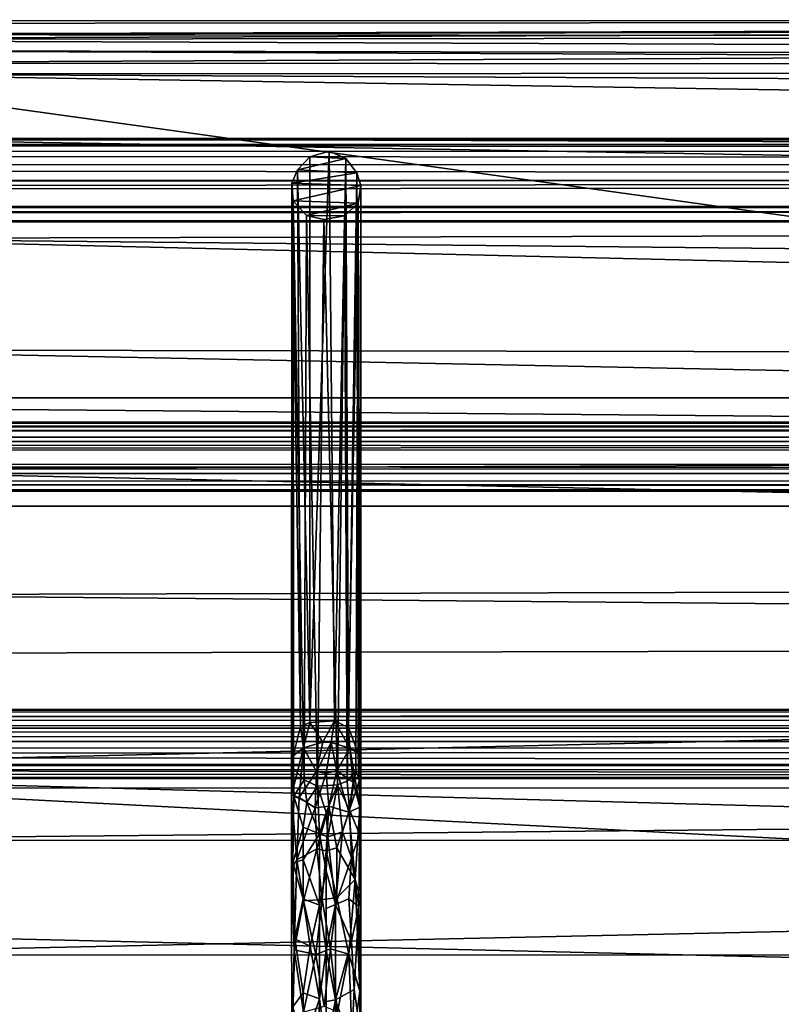
# Model space of a CAD drawing. Units: inches. Extents: x -44.7 to 44.7, y -14.2 to 20.5.
# Drawn here: x 16.2 to 19.6, y 15.3 to 19.7 of the extents above; entities that cross this region are included whole.
import ezdxf

# ---------------------------------------------------------------- set-up
doc = ezdxf.new("R2010")
doc.units = ezdxf.units.IN
doc.header["$MEASUREMENT"] = 0
doc.layers.add('SEAT-FABRIC', color=5, linetype='Continuous')
doc.layers.add('SEAT-FRAME', color=5, linetype='Continuous')

msp = doc.modelspace()

# ---------------------------------------------------------------- linework, layer by layer
at = {"layer": 'SEAT-FABRIC'}
for points in [[(38.7089, 19.6971, 26.581), (14.142, 19.6915, 26.6605), (13.8102, 19.608, 27.8803)], [(39.006, 19.6318, 27.6863), (38.7089, 19.6971, 26.581), (13.8102, 19.608, 27.8803)], [(14.3019, 19.6796, 25.9063), (14.142, 19.6915, 26.6605), (38.7089, 19.6971, 26.581)], [(14.477, 19.6306, 25.2029), (14.3019, 19.6796, 25.9063), (38.7089, 19.6971, 26.581)], [(38.562, 19.6743, 25.8015), (14.477, 19.6306, 25.2029), (38.7089, 19.6971, 26.581)], [(38.562, 19.6743, 25.8015), (38.378, 19.6111, 25.038), (14.477, 19.6306, 25.2029)], [(13.8102, 19.608, 27.8803), (38.4985, 19.5135, 28.542), (39.006, 19.6318, 27.6863)], [(38.378, 19.6111, 25.038), (14.6932, 19.5019, 24.2724), (14.477, 19.6306, 25.2029)], [(38.2268, 19.4922, 24.2386), (14.6932, 19.5019, 24.2724), (38.378, 19.6111, 25.038)], [(13.8102, 19.608, 27.8803), (14.9286, 19.5589, 28.278), (38.4985, 19.5135, 28.542)], [(15.1422, 19.4541, 28.6536), (38.1713, 19.4643, 28.6556), (14.9286, 19.5589, 28.278)], [(14.9286, 19.5589, 28.278), (38.1713, 19.4643, 28.6556), (38.4985, 19.5135, 28.542)], [(38.1206, 16.2457, 10.4982), (14.6932, 19.5019, 24.2724), (38.2268, 19.4922, 24.2386)], [(14.753, 16.2509, 10.5147), (14.6932, 19.5019, 24.2724), (38.1206, 16.2457, 10.4982)], [(37.9865, 19.3464, 28.8947), (38.1713, 19.4643, 28.6556), (15.1422, 19.4541, 28.6536)], [(15.1537, 19.1658, 29.1411), (37.8345, 19.0883, 29.2361), (15.1422, 19.4541, 28.6536)], [(37.8345, 19.0883, 29.2361), (37.9865, 19.3464, 28.8947), (15.1422, 19.4541, 28.6536)], [(15.1537, 19.1658, 29.1411), (15.1447, 18.7157, 29.5319), (37.9827, 18.7738, 29.5065)], [(37.9827, 18.7738, 29.5065), (37.8345, 19.0883, 29.2361), (15.1537, 19.1658, 29.1411)], [(15.1447, 18.7157, 29.5319), (37.9364, 18.4872, 29.6592), (37.9827, 18.7738, 29.5065)], [(15.1447, 18.7157, 29.5319), (15.0066, 18.2155, 29.7456), (37.6775, 18.1756, 29.748)], [(37.6775, 18.1756, 29.748), (37.9364, 18.4872, 29.6592), (15.1447, 18.7157, 29.5319)], [(37.6265, 17.7607, 29.7878), (37.6775, 18.1756, 29.748), (15.0066, 18.2155, 29.7456)], [(15.1203, 17.9573, 29.7687), (37.6265, 17.7607, 29.7878), (15.0066, 18.2155, 29.7456)], [(14.8246, 17.6811, 29.8048), (37.6265, 17.7607, 29.7878), (15.1203, 17.9573, 29.7687)], [(14.8246, 17.6811, 29.8048), (37.9463, 17.1769, 29.6897), (37.6265, 17.7607, 29.7878)], [(15.1304, 17.1175, 29.6623), (37.9463, 17.1769, 29.6897), (14.8246, 17.6811, 29.8048)], [(38.5624, 16.9086, 29.5738), (37.9463, 17.1769, 29.6897), (15.1304, 17.1175, 29.6623)], [(15.1304, 17.1175, 29.6623), (14.4361, 16.8523, 29.5376), (38.5624, 16.9086, 29.5738)], [(39.1203, 16.2993, 29.1293), (38.5624, 16.9086, 29.5738), (13.6888, 16.3299, 29.1444)], [(38.5624, 16.9086, 29.5738), (14.4361, 16.8523, 29.5376), (13.6888, 16.3299, 29.1444)], [(13.8663, 15.6275, 28.5474), (38.7333, 15.0373, 27.9814), (13.6888, 16.3299, 29.1444)], [(39.0182, 15.6378, 28.5585), (39.1203, 16.2993, 29.1293), (13.6888, 16.3299, 29.1444)], [(13.6888, 16.3299, 29.1444), (38.7333, 15.0373, 27.9814), (39.0182, 15.6378, 28.5585)], [(14.753, 16.2509, 10.5147), (38.1206, 16.2457, 10.4982), (14.5623, 16.0169, 9.8525)], [(38.1206, 16.2457, 10.4982), (38.3217, 16.0136, 9.8448), (14.5623, 16.0169, 9.8525)], [(14.5623, 16.0169, 9.8525), (38.3217, 16.0136, 9.8448), (14.7377, 15.5008, 9.0251)], [(38.3217, 16.0136, 9.8448), (38.1228, 15.5063, 9.0266), (14.7377, 15.5008, 9.0251)], [(14.1495, 14.996, 27.9331), (38.7333, 15.0373, 27.9814), (13.8663, 15.6275, 28.5474)], [(38.1228, 15.5063, 9.0266), (38.3634, 14.7799, 8.3852), (14.5206, 14.8018, 8.4005)], [(14.7377, 15.5008, 9.0251), (38.1228, 15.5063, 9.0266), (14.5206, 14.8018, 8.4005)]]:
    msp.add_3dface(points, dxfattribs=at)
for points, invisible_edges in [([(38.131, 14.1953, 10.5134), (14.753, 14.1953, 10.5134), (38.131, 18.0016, 26.5777)], 2), ([(14.753, 14.1953, 10.5134), (14.753, 18.0016, 26.5777), (38.131, 18.0016, 26.5777)], 12), ([(38.131, 17.515, 26.6929), (38.131, 18.0016, 26.5777), (14.753, 18.0016, 26.5777)], 12), ([(14.753, 17.515, 26.6929), (38.131, 17.515, 26.6929), (14.753, 18.0016, 26.5777)], 2), ([(38.131, 13.7087, 10.6287), (38.131, 17.515, 26.6929), (14.753, 13.7087, 10.6287)], 2), ([(38.131, 17.515, 26.6929), (14.753, 17.515, 26.6929), (14.753, 13.7087, 10.6287)], 12)]:
    msp.add_3dface(points, dxfattribs=dict(at, invisible_edges=invisible_edges))
at = {"layer": 'SEAT-FRAME'}
for points in [[(-42.2525, 19.1373, 21.4547), (-42.3314, 19.0157, 21.5316), (42.2787, 19.0591, 21.5156)], [(-42.2525, 19.1373, 21.4547), (42.2921, 19.1652, 21.3209), (-42.3216, 19.1608, 21.3064)], [(-42.3216, 19.1608, 21.3064), (42.2921, 19.1652, 21.3209), (42.2553, 19.117, 21.2198)], [(-42.253, 19.0805, 21.1862), (-42.3216, 19.1608, 21.3064), (42.2553, 19.117, 21.2198)], [(42.268, 19.1377, 21.4507), (42.2921, 19.1652, 21.3209), (-42.2525, 19.1373, 21.4547)], [(-42.2525, 19.1373, 21.4547), (42.2787, 19.0591, 21.5156), (42.268, 19.1377, 21.4507)], [(-42.5298, 18.9361, 21.1556), (-42.253, 19.0805, 21.1862), (42.2597, 18.9893, 21.157)], [(42.2597, 18.9893, 21.157), (-42.253, 19.0805, 21.1862), (42.2553, 19.117, 21.2198)], [(17.4857, 19.0819, 21.1911), (17.485, 16.5449, 10.479), (17.4296, 19.0242, 21.1658)], [(17.4296, 19.0242, 21.1658), (17.6465, 19.0745, 21.1857), (17.4857, 19.0819, 21.1911)], [(17.5722, 19.1074, 21.2114), (17.485, 16.5449, 10.479), (17.4857, 19.0819, 21.1911)], [(17.5965, 16.5514, 10.45), (17.485, 16.5449, 10.479), (17.5722, 19.1074, 21.2114)], [(17.5722, 19.1074, 21.2114), (17.4857, 19.0819, 21.1911), (17.6465, 19.0745, 21.1857)], [(17.6465, 19.0745, 21.1857), (17.5965, 16.5514, 10.45), (17.5722, 19.1074, 21.2114)], [(42.2787, 19.0591, 21.5156), (-42.3314, 19.0157, 21.5316), (42.2624, 18.9609, 21.5374)], [(17.6956, 19.0106, 21.1622), (17.6465, 19.0745, 21.1857), (17.4296, 19.0242, 21.1658)], [(17.6588, 16.5217, 10.447), (17.5965, 16.5514, 10.45), (17.6465, 19.0745, 21.1857)], [(17.6956, 19.0106, 21.1622), (17.6588, 16.5217, 10.447), (17.6465, 19.0745, 21.1857)], [(-42.3314, 19.0157, 21.5316), (-42.369, 18.888, 21.5134), (42.2624, 18.9609, 21.5374)], [(17.4296, 19.0242, 21.1658), (17.4047, 18.9642, 21.1596), (17.6956, 19.0106, 21.1622)], [(17.4296, 19.0242, 21.1658), (17.443, 16.5264, 10.5416), (17.4047, 18.9642, 21.1596)], [(17.4047, 18.9642, 21.1596), (17.7144, 18.9533, 21.161), (17.6956, 19.0106, 21.1622)], [(17.485, 16.5449, 10.479), (17.443, 16.5264, 10.5416), (17.4296, 19.0242, 21.1658)], [(17.6956, 19.0106, 21.1622), (17.7022, 16.4069, 10.2484), (17.6588, 16.5217, 10.447)], [(17.6956, 19.0106, 21.1622), (17.7144, 18.9533, 21.161), (17.7147, 16.3636, 10.267)], [(17.7022, 16.4069, 10.2484), (17.6956, 19.0106, 21.1622), (17.7147, 16.3636, 10.267)], [(-42.3016, 18.8721, 21.1906), (-42.5298, 18.9361, 21.1556), (42.2597, 18.9893, 21.157)], [(42.2624, 18.9609, 21.5374), (-42.369, 18.888, 21.5134), (42.2636, 18.8479, 21.4831)], [(42.3022, 18.8477, 21.2068), (-42.3016, 18.8721, 21.1906), (42.2597, 18.9893, 21.157)], [(17.4047, 18.9642, 21.1596), (17.4035, 16.218, 9.8107), (17.4102, 18.884, 21.1827)], [(17.4099, 16.3949, 10.2666), (17.4035, 16.218, 9.8107), (17.4047, 18.9642, 21.1596)], [(17.443, 16.5264, 10.5416), (17.4099, 16.3949, 10.2666), (17.4047, 18.9642, 21.1596)], [(17.4102, 18.884, 21.1827), (17.7144, 18.9533, 21.161), (17.4047, 18.9642, 21.1596)], [(17.7024, 18.8739, 21.189), (17.7144, 18.9533, 21.161), (17.4102, 18.884, 21.1827)], [(17.7024, 18.8739, 21.189), (17.708, 16.2853, 10.2458), (17.7144, 18.9533, 21.161)], [(17.708, 16.2853, 10.2458), (17.7147, 16.3636, 10.267), (17.7144, 18.9533, 21.161)], [(-42.2657, 18.806, 21.431), (42.2636, 18.8479, 21.4831), (-42.369, 18.888, 21.5134)], [(42.3022, 18.8477, 21.2068), (-42.3158, 18.7938, 21.2925), (-42.3016, 18.8721, 21.1906)], [(17.4035, 16.218, 9.8107), (17.4127, 16.3388, 10.4409), (17.4102, 18.884, 21.1827)], [(17.4127, 16.3388, 10.4409), (17.4599, 16.2875, 10.5299), (17.4102, 18.884, 21.1827)], [(17.4102, 18.884, 21.1827), (17.4599, 16.2875, 10.5299), (17.4705, 18.8185, 21.2467)], [(17.7024, 18.8739, 21.189), (17.4102, 18.884, 21.1827), (17.4705, 18.8185, 21.2467)], [(17.4705, 18.8185, 21.2467), (17.6414, 18.817, 21.2502), (17.7024, 18.8739, 21.189)], [(17.6414, 18.817, 21.2502), (17.6534, 16.2816, 10.515), (17.7024, 18.8739, 21.189)], [(17.6534, 16.2816, 10.515), (17.692, 16.328, 10.5148), (17.7024, 18.8739, 21.189)], [(17.692, 16.328, 10.5148), (17.708, 16.2853, 10.2458), (17.7024, 18.8739, 21.189)], [(42.3022, 18.8477, 21.2068), (42.3049, 18.7903, 21.3142), (-42.3158, 18.7938, 21.2925)], [(-42.2657, 18.806, 21.431), (42.5407, 18.7831, 21.3822), (42.2636, 18.8479, 21.4831)], [(17.4599, 16.2875, 10.5299), (17.5197, 16.2592, 10.5294), (17.4705, 18.8185, 21.2467)], [(17.5485, 18.8003, 21.2852), (17.6414, 18.817, 21.2502), (17.4705, 18.8185, 21.2467)], [(17.4705, 18.8185, 21.2467), (17.5197, 16.2592, 10.5294), (17.5485, 18.8003, 21.2852)], [(17.5485, 18.8003, 21.2852), (17.6101, 16.2653, 10.5357), (17.6414, 18.817, 21.2502)], [(17.6101, 16.2653, 10.5357), (17.6534, 16.2816, 10.515), (17.6414, 18.817, 21.2502)], [(-42.3158, 18.7938, 21.2925), (42.3049, 18.7903, 21.3142), (-42.2657, 18.806, 21.431)], [(42.3049, 18.7903, 21.3142), (42.5407, 18.7831, 21.3822), (-42.2657, 18.806, 21.431)], [(17.5197, 16.2592, 10.5294), (17.6101, 16.2653, 10.5357), (17.5485, 18.8003, 21.2852)], [(-42.8809, 17.8164, 17.3408), (-42.8809, 17.8947, 17.4569), (42.8638, 17.8666, 17.3932)], [(42.8327, 17.8912, 17.5027), (42.8687, 17.8884, 17.4426), (-42.8809, 17.8947, 17.4569)], [(-42.8809, 17.8947, 17.4569), (-42.8809, 17.8766, 17.5488), (42.8327, 17.8912, 17.5027)], [(42.8687, 17.8884, 17.4426), (42.8638, 17.8666, 17.3932), (-42.8809, 17.8947, 17.4569)], [(-42.8809, 17.8766, 17.5488), (42.8687, 17.8686, 17.5619), (42.8327, 17.8912, 17.5027)], [(-42.8809, 17.8253, 17.6076), (42.8687, 17.8686, 17.5619), (-42.8809, 17.8766, 17.5488)], [(42.8689, 17.8245, 17.6072), (42.8687, 17.8686, 17.5619), (-42.8809, 17.8253, 17.6076)], [(42.8645, 17.8001, 17.3353), (-42.8809, 17.8164, 17.3408), (42.8638, 17.8666, 17.3932)], [(42.8934, 17.7719, 17.6334), (42.8689, 17.8245, 17.6072), (-42.8809, 17.8253, 17.6076)], [(-42.8809, 17.7557, 17.6346), (42.8934, 17.7719, 17.6334), (-42.8809, 17.8253, 17.6076)], [(-42.8809, 17.8164, 17.3408), (42.8645, 17.8001, 17.3353), (-42.8809, 17.7182, 17.3235)], [(42.8645, 17.8001, 17.3353), (42.8644, 17.6956, 17.3261), (-42.8809, 17.7182, 17.3235)], [(42.8547, 17.6628, 17.6194), (42.8934, 17.7719, 17.6334), (-42.8809, 17.7557, 17.6346)], [(-42.8809, 17.6563, 17.6177), (42.8547, 17.6628, 17.6194), (-42.8809, 17.7557, 17.6346)], [(-42.8809, 17.7182, 17.3235), (42.8644, 17.6956, 17.3261), (-42.8809, 17.6482, 17.3505)], [(42.8644, 17.6956, 17.3261), (42.8828, 17.6197, 17.3743), (-42.8809, 17.6482, 17.3505)], [(42.8547, 17.6628, 17.6194), (-42.8809, 17.6563, 17.6177), (42.8649, 17.5902, 17.5409)], [(-42.8809, 17.6563, 17.6177), (-42.8809, 17.5823, 17.5126), (42.8649, 17.5902, 17.5409)], [(-42.8809, 17.6482, 17.3505), (42.8828, 17.6197, 17.3743), (-42.8809, 17.5916, 17.4165)], [(-42.8809, 17.5916, 17.4165), (42.8828, 17.6197, 17.3743), (42.8527, 17.5813, 17.4652)], [(-42.8809, 17.5916, 17.4165), (42.8527, 17.5813, 17.4652), (-42.8809, 17.5823, 17.5126)], [(42.8649, 17.5902, 17.5409), (-42.8809, 17.5823, 17.5126), (42.8527, 17.5813, 17.4652)], [(-42.8809, 16.5417, 11.9199), (-42.8809, 16.6064, 12.0442), (42.8638, 16.5856, 11.9777)], [(42.8327, 16.5977, 12.0892), (42.8687, 16.6017, 12.0292), (-42.8809, 16.6064, 12.0442)], [(-42.8809, 16.6064, 12.0442), (-42.8809, 16.578, 12.1334), (42.8327, 16.5977, 12.0892)], [(42.8687, 16.6017, 12.0292), (42.8638, 16.5856, 11.9777), (-42.8809, 16.6064, 12.0442)], [(-42.8809, 16.578, 12.1334), (42.8687, 16.5686, 12.1455), (42.8327, 16.5977, 12.0892)], [(42.8645, 16.5261, 11.9126), (-42.8809, 16.5417, 11.9199), (42.8638, 16.5856, 11.9777)], [(-42.8809, 16.5204, 12.186), (42.8687, 16.5686, 12.1455), (-42.8809, 16.578, 12.1334)], [(42.8689, 16.5196, 12.1855), (42.8687, 16.5686, 12.1455), (-42.8809, 16.5204, 12.186)], [(-42.8809, 16.5417, 11.9199), (42.8645, 16.5261, 11.9126), (-42.8809, 16.4461, 11.8916)], [(42.8645, 16.5261, 11.9126), (42.8644, 16.4233, 11.8916), (-42.8809, 16.4461, 11.8916)], [(42.8934, 16.4644, 12.2057), (42.8689, 16.5196, 12.1855), (-42.8809, 16.5204, 12.186)], [(-42.8809, 16.4482, 12.2049), (42.8934, 16.4644, 12.2057), (-42.8809, 16.5204, 12.186)], [(17.4099, 16.3949, 10.2666), (17.443, 16.5264, 10.5416), (17.457, 16.4314, 10.1302)], [(17.443, 16.5264, 10.5416), (17.485, 16.5449, 10.479), (17.457, 16.4314, 10.1302)], [(17.457, 16.4314, 10.1302), (17.485, 16.5449, 10.479), (17.5438, 16.4565, 10.1108)], [(17.485, 16.5449, 10.479), (17.5965, 16.5514, 10.45), (17.5438, 16.4565, 10.1108)], [(17.5806, 16.4556, 10.0947), (17.5438, 16.4565, 10.1108), (17.5965, 16.5514, 10.45)], [(17.5806, 16.4556, 10.0947), (17.5965, 16.5514, 10.45), (17.6649, 16.4294, 10.1392)], [(17.5965, 16.5514, 10.45), (17.6588, 16.5217, 10.447), (17.6649, 16.4294, 10.1392)], [(17.7022, 16.4069, 10.2484), (17.6649, 16.4294, 10.1392), (17.6588, 16.5217, 10.447)], [(42.8547, 16.3576, 12.1794), (42.8934, 16.4644, 12.2057), (-42.8809, 16.4482, 12.2049)], [(-42.8809, 16.3513, 12.1769), (42.8547, 16.3576, 12.1794), (-42.8809, 16.4482, 12.2049)], [(-42.8809, 16.4461, 11.8916), (42.8644, 16.4233, 11.8916), (-42.8809, 16.3735, 11.9105)], [(17.457, 16.4314, 10.1302), (17.4374, 16.208, 9.6379), (17.4035, 16.218, 9.8107)], [(17.4099, 16.3949, 10.2666), (17.457, 16.4314, 10.1302), (17.4035, 16.218, 9.8107)], [(17.457, 16.4314, 10.1302), (17.515, 16.3254, 9.771), (17.4374, 16.208, 9.6379)], [(17.515, 16.3254, 9.771), (17.457, 16.4314, 10.1302), (17.5438, 16.4565, 10.1108)], [(17.515, 16.3254, 9.771), (17.5438, 16.4565, 10.1108), (17.5806, 16.4556, 10.0947)], [(17.559, 16.3166, 9.7749), (17.515, 16.3254, 9.771), (17.5806, 16.4556, 10.0947)], [(17.559, 16.3166, 9.7749), (17.5806, 16.4556, 10.0947), (17.6057, 16.3273, 9.7771)], [(17.5806, 16.4556, 10.0947), (17.6649, 16.4294, 10.1392), (17.6057, 16.3273, 9.7771)], [(42.8644, 16.4233, 11.8916), (42.8828, 16.3424, 11.931), (-42.8809, 16.3735, 11.9105)], [(17.6057, 16.3273, 9.7771), (17.6649, 16.4294, 10.1392), (17.6803, 16.277, 9.7943)], [(17.6649, 16.4294, 10.1392), (17.7022, 16.4069, 10.2484), (17.7093, 16.1655, 9.6739)], [(17.6803, 16.277, 9.7943), (17.6649, 16.4294, 10.1392), (17.7093, 16.1655, 9.6739)], [(17.7022, 16.4069, 10.2484), (17.7147, 16.3636, 10.267), (17.7093, 16.1655, 9.6739)], [(-42.8809, 16.3735, 11.9105), (42.8828, 16.3424, 11.931), (-42.8809, 16.3098, 11.9697)], [(42.8547, 16.3576, 12.1794), (-42.8809, 16.3513, 12.1769), (42.8649, 16.2943, 12.0932)], [(-42.8809, 16.3513, 12.1769), (-42.8809, 16.2896, 12.0641), (42.8649, 16.2943, 12.0932)], [(-42.8809, 16.3098, 11.9697), (42.8828, 16.3424, 11.931), (42.8527, 16.294, 12.017)], [(17.7147, 16.3636, 10.267), (17.708, 16.2853, 10.2458), (17.7086, 16.0439, 9.6312)], [(17.7146, 15.7514, 9.0393), (17.7147, 16.3636, 10.267), (17.7086, 16.0439, 9.6312)], [(17.7093, 16.1655, 9.6739), (17.7147, 16.3636, 10.267), (17.7146, 15.7514, 9.0393)], [(-42.8809, 16.3098, 11.9697), (42.8527, 16.294, 12.017), (-42.8809, 16.2896, 12.0641)], [(17.4134, 16.2139, 10.0528), (17.4127, 16.3388, 10.4409), (17.4035, 16.218, 9.8107)], [(17.4599, 16.2875, 10.5299), (17.4127, 16.3388, 10.4409), (17.4134, 16.2139, 10.0528)], [(17.515, 16.3254, 9.771), (17.5098, 16.1619, 9.4457), (17.4374, 16.208, 9.6379)], [(17.559, 16.3166, 9.7749), (17.5098, 16.1619, 9.4457), (17.515, 16.3254, 9.771)], [(17.559, 16.3166, 9.7749), (17.5701, 16.1699, 9.454), (17.5098, 16.1619, 9.4457)], [(17.5701, 16.1699, 9.454), (17.559, 16.3166, 9.7749), (17.6057, 16.3273, 9.7771)], [(17.5701, 16.1699, 9.454), (17.6057, 16.3273, 9.7771), (17.6604, 16.1428, 9.469)], [(17.6057, 16.3273, 9.7771), (17.6803, 16.277, 9.7943), (17.6604, 16.1428, 9.469)], [(17.692, 16.328, 10.5148), (17.6534, 16.2816, 10.515), (17.6639, 16.1534, 10.0549)], [(17.708, 16.2853, 10.2458), (17.692, 16.328, 10.5148), (17.6639, 16.1534, 10.0549)], [(42.8649, 16.2943, 12.0932), (-42.8809, 16.2896, 12.0641), (42.8527, 16.294, 12.017)], [(17.4723, 16.1876, 10.205), (17.4599, 16.2875, 10.5299), (17.4134, 16.2139, 10.0528)], [(17.4723, 16.1876, 10.205), (17.5197, 16.2592, 10.5294), (17.4599, 16.2875, 10.5299)], [(17.4723, 16.1876, 10.205), (17.5285, 16.0448, 9.8943), (17.5197, 16.2592, 10.5294)], [(17.6101, 16.2653, 10.5357), (17.5197, 16.2592, 10.5294), (17.559, 16.1411, 10.1454)], [(17.5285, 16.0448, 9.8943), (17.559, 16.1411, 10.1454), (17.5197, 16.2592, 10.5294)], [(17.6101, 16.2653, 10.5357), (17.559, 16.1411, 10.1454), (17.5663, 16.0313, 9.8838)], [(17.6321, 16.0541, 9.8811), (17.6101, 16.2653, 10.5357), (17.5663, 16.0313, 9.8838)], [(17.6534, 16.2816, 10.515), (17.6101, 16.2653, 10.5357), (17.6639, 16.1534, 10.0549)], [(17.6101, 16.2653, 10.5357), (17.6321, 16.0541, 9.8811), (17.6639, 16.1534, 10.0549)], [(17.6604, 16.1428, 9.469), (17.6803, 16.277, 9.7943), (17.7093, 16.1655, 9.6739)], [(17.7086, 16.0439, 9.6312), (17.708, 16.2853, 10.2458), (17.6639, 16.1534, 10.0549)], [(17.4273, 15.9281, 9.1874), (17.4028, 15.8849, 9.2529), (17.4035, 16.218, 9.8107)], [(17.4028, 15.8849, 9.2529), (17.4134, 16.2139, 10.0528), (17.4035, 16.218, 9.8107)], [(17.4089, 15.9145, 9.4058), (17.4134, 16.2139, 10.0528), (17.4028, 15.8849, 9.2529)], [(17.4035, 16.218, 9.8107), (17.4374, 16.208, 9.6379), (17.4273, 15.9281, 9.1874)], [(17.4089, 15.9145, 9.4058), (17.4559, 16.0757, 9.8867), (17.4134, 16.2139, 10.0528)], [(17.4559, 16.0757, 9.8867), (17.4723, 16.1876, 10.205), (17.4134, 16.2139, 10.0528)], [(17.4374, 16.208, 9.6379), (17.5098, 16.1619, 9.4457), (17.4273, 15.9281, 9.1874)], [(17.4723, 16.1876, 10.205), (17.4559, 16.0757, 9.8867), (17.5285, 16.0448, 9.8943)], [(17.5701, 16.1699, 9.454), (17.5166, 15.9786, 9.1438), (17.5098, 16.1619, 9.4457)], [(17.559, 15.9694, 9.1501), (17.5166, 15.9786, 9.1438), (17.5701, 16.1699, 9.454)], [(17.6061, 15.9818, 9.1509), (17.559, 15.9694, 9.1501), (17.5701, 16.1699, 9.454)], [(17.6604, 16.1428, 9.469), (17.6061, 15.9818, 9.1509), (17.5701, 16.1699, 9.454)], [(17.7093, 16.1655, 9.6739), (17.6883, 15.8402, 9.0511), (17.6604, 16.1428, 9.469)], [(17.7146, 15.7514, 9.0393), (17.6883, 15.8402, 9.0511), (17.7093, 16.1655, 9.6739)], [(17.5098, 16.1619, 9.4457), (17.5166, 15.9786, 9.1438), (17.4273, 15.9281, 9.1874)], [(17.5663, 16.0313, 9.8838), (17.559, 16.1411, 10.1454), (17.5285, 16.0448, 9.8943)], [(17.6883, 15.8402, 9.0511), (17.6061, 15.9818, 9.1509), (17.6604, 16.1428, 9.469)], [(17.6321, 16.0541, 9.8811), (17.6716, 15.938, 9.5818), (17.6639, 16.1534, 10.0549)], [(17.7086, 16.0439, 9.6312), (17.6639, 16.1534, 10.0549), (17.6716, 15.938, 9.5818)], [(17.4561, 15.9285, 9.5877), (17.4559, 16.0757, 9.8867), (17.4089, 15.9145, 9.4058)], [(17.4559, 16.0757, 9.8867), (17.4561, 15.9285, 9.5877), (17.5285, 16.0448, 9.8943)], [(17.5285, 16.0448, 9.8943), (17.4561, 15.9285, 9.5877), (17.5285, 15.7246, 9.3164)], [(17.5285, 16.0448, 9.8943), (17.5285, 15.7246, 9.3164), (17.559, 15.8797, 9.5718)], [(17.5663, 16.0313, 9.8838), (17.5285, 16.0448, 9.8943), (17.559, 15.8797, 9.5718)], [(17.601, 15.7289, 9.3208), (17.6321, 16.0541, 9.8811), (17.5663, 16.0313, 9.8838)], [(17.6321, 16.0541, 9.8811), (17.601, 15.7289, 9.3208), (17.6716, 15.938, 9.5818)], [(17.7048, 15.7193, 9.1416), (17.7086, 16.0439, 9.6312), (17.6716, 15.938, 9.5818)], [(17.7146, 15.7514, 9.0393), (17.7086, 16.0439, 9.6312), (17.7048, 15.7193, 9.1416)], [(17.5663, 16.0313, 9.8838), (17.559, 15.8797, 9.5718), (17.601, 15.7289, 9.3208)], [(17.5166, 15.9786, 9.1438), (17.4576, 15.744, 8.8803), (17.4273, 15.9281, 9.1874)], [(17.5166, 15.9786, 9.1438), (17.5409, 15.751, 8.8378), (17.4576, 15.744, 8.8803)], [(17.559, 15.9694, 9.1501), (17.5409, 15.751, 8.8378), (17.5166, 15.9786, 9.1438)], [(17.5409, 15.751, 8.8378), (17.559, 15.9694, 9.1501), (17.6065, 15.7585, 8.8531)], [(17.559, 15.9694, 9.1501), (17.6061, 15.9818, 9.1509), (17.6065, 15.7585, 8.8531)], [(17.6065, 15.7585, 8.8531), (17.6061, 15.9818, 9.1509), (17.6883, 15.8402, 9.0511)], [(17.4149, 15.5245, 8.7095), (17.4028, 15.8849, 9.2529), (17.4273, 15.9281, 9.1874)], [(17.4178, 15.5746, 8.987), (17.4089, 15.9145, 9.4058), (17.4028, 15.8849, 9.2529)], [(17.4559, 15.7537, 9.3033), (17.4561, 15.9285, 9.5877), (17.4089, 15.9145, 9.4058)], [(17.4178, 15.5746, 8.987), (17.4559, 15.7537, 9.3033), (17.4089, 15.9145, 9.4058)], [(17.4273, 15.9281, 9.1874), (17.4576, 15.744, 8.8803), (17.4149, 15.5245, 8.7095)], [(17.4561, 15.9285, 9.5877), (17.4559, 15.7537, 9.3033), (17.5285, 15.7246, 9.3164)], [(17.601, 15.7289, 9.3208), (17.6596, 15.7536, 9.3004), (17.6716, 15.938, 9.5818)], [(17.6716, 15.938, 9.5818), (17.6596, 15.7536, 9.3004), (17.7048, 15.7193, 9.1416)], [(17.4043, 15.0505, 8.3262), (17.4178, 15.5746, 8.987), (17.4028, 15.8849, 9.2529)], [(17.4028, 15.8849, 9.2529), (17.4149, 15.5245, 8.7095), (17.4043, 15.0505, 8.3262)], [(17.559, 15.8797, 9.5718), (17.559, 15.7108, 9.3258), (17.601, 15.7289, 9.3208)], [(17.6065, 15.7585, 8.8531), (17.6883, 15.8402, 9.0511), (17.6604, 15.5061, 8.6156)], [(17.6604, 15.5061, 8.6156), (17.6883, 15.8402, 9.0511), (17.7093, 15.3392, 8.557)], [(17.6883, 15.8402, 9.0511), (17.7146, 15.7514, 9.0393), (17.7093, 15.3392, 8.557)], [(17.4576, 15.744, 8.8803), (17.5119, 15.5044, 8.573), (17.4149, 15.5245, 8.7095)], [(17.4866, 15.5406, 9.0461), (17.4559, 15.7537, 9.3033), (17.4178, 15.5746, 8.987)], [(17.5285, 15.7246, 9.3164), (17.4559, 15.7537, 9.3033), (17.4866, 15.5406, 9.0461)], [(17.5409, 15.751, 8.8378), (17.5119, 15.5044, 8.573), (17.4576, 15.744, 8.8803)], [(17.5285, 15.7246, 9.3164), (17.4866, 15.5406, 9.0461), (17.5285, 15.305, 8.806)], [(17.5409, 15.751, 8.8378), (17.5779, 15.5288, 8.6033), (17.5119, 15.5044, 8.573)], [(17.5285, 15.305, 8.806), (17.559, 15.5229, 9.052), (17.5285, 15.7246, 9.3164)], [(17.5409, 15.751, 8.8378), (17.6065, 15.7585, 8.8531), (17.5779, 15.5288, 8.6033)], [(17.601, 15.7289, 9.3208), (17.559, 15.5229, 9.052), (17.6008, 15.3003, 8.7997)], [(17.601, 15.7289, 9.3208), (17.559, 15.7108, 9.3258), (17.559, 15.5229, 9.052)], [(17.5779, 15.5288, 8.6033), (17.6065, 15.7585, 8.8531), (17.6604, 15.5061, 8.6156)], [(17.601, 15.7289, 9.3208), (17.6008, 15.3003, 8.7997), (17.6716, 15.563, 9.0283)], [(17.6716, 15.563, 9.0283), (17.6596, 15.7536, 9.3004), (17.601, 15.7289, 9.3208)], [(17.6596, 15.7536, 9.3004), (17.6716, 15.563, 9.0283), (17.7048, 15.7193, 9.1416)], [(17.7146, 15.1361, 8.4678), (17.7146, 15.7514, 9.0393), (17.7048, 15.7193, 9.1416)], [(17.7093, 15.3392, 8.557), (17.7146, 15.7514, 9.0393), (17.7146, 15.1361, 8.4678)], [(17.6716, 15.563, 9.0283), (17.6839, 15.3469, 8.7717), (17.7048, 15.7193, 9.1416)], [(17.7048, 15.7193, 9.1416), (17.6839, 15.3469, 8.7717), (17.7146, 15.1361, 8.4678)], [(17.4089, 15.2692, 8.6164), (17.4178, 15.5746, 8.987), (17.4043, 15.0505, 8.3262)], [(17.4559, 15.3313, 8.7879), (17.4178, 15.5746, 8.987), (17.4089, 15.2692, 8.6164)], [(17.4559, 15.3313, 8.7879), (17.4866, 15.5406, 9.0461), (17.4178, 15.5746, 8.987)], [(17.6008, 15.3003, 8.7997), (17.6839, 15.3469, 8.7717), (17.6716, 15.563, 9.0283)], [(17.4149, 15.5245, 8.7095), (17.4576, 15.2451, 8.3737), (17.4043, 15.0505, 8.3262)], [(17.5119, 15.5044, 8.573), (17.4576, 15.2451, 8.3737), (17.4149, 15.5245, 8.7095)], [(17.4866, 15.5406, 9.0461), (17.4559, 15.3313, 8.7879), (17.5285, 15.305, 8.806)], [(17.5119, 15.5044, 8.573), (17.55, 15.2708, 8.354), (17.4576, 15.2451, 8.3737)], [(17.5779, 15.5288, 8.6033), (17.55, 15.2708, 8.354), (17.5119, 15.5044, 8.573)], [(17.6094, 15.2469, 8.3396), (17.55, 15.2708, 8.354), (17.5779, 15.5288, 8.6033)], [(17.559, 15.5229, 9.052), (17.559, 15.2931, 8.8177), (17.6008, 15.3003, 8.7997)], [(17.6604, 15.5061, 8.6156), (17.6094, 15.2469, 8.3396), (17.5779, 15.5288, 8.6033)], [(17.6768, 15.0924, 8.2708), (17.6094, 15.2469, 8.3396), (17.6604, 15.5061, 8.6156)], [(17.7093, 15.3392, 8.557), (17.6768, 15.0924, 8.2708), (17.6604, 15.5061, 8.6156)], [(17.4561, 15.0872, 8.561), (17.4559, 15.3313, 8.7879), (17.4089, 15.2692, 8.6164)], [(17.5285, 15.305, 8.806), (17.4559, 15.3313, 8.7879), (17.4561, 15.0872, 8.561)], [(17.6716, 15.0939, 8.552), (17.6839, 15.3469, 8.7717), (17.6008, 15.3003, 8.7997)], [(17.7146, 15.1361, 8.4678), (17.6839, 15.3469, 8.7717), (17.6716, 15.0939, 8.552)], [(17.7093, 15.3392, 8.557), (17.7137, 14.7642, 8.1263), (17.6768, 15.0924, 8.2708)], [(17.7146, 15.1361, 8.4678), (17.7137, 14.7642, 8.1263), (17.7093, 15.3392, 8.557)], [(17.5285, 15.305, 8.806), (17.4561, 15.0872, 8.561), (17.5194, 14.8022, 8.3807)], [(17.5194, 14.8022, 8.3807), (17.559, 15.0816, 8.6021), (17.5285, 15.305, 8.806)], [(17.559, 15.0816, 8.6021), (17.6008, 15.3003, 8.7997), (17.559, 15.2931, 8.8177)], [(17.5987, 14.8007, 8.3796), (17.6008, 15.3003, 8.7997), (17.559, 15.0816, 8.6021)], [(17.6008, 15.3003, 8.7997), (17.5987, 14.8007, 8.3796), (17.6716, 15.0939, 8.552)]]:
    msp.add_3dface(points, dxfattribs=at)
for points, invisible_edges in [([(17.559, 15.8797, 9.5718), (17.5285, 15.7246, 9.3164), (17.559, 15.7108, 9.3258)], 2), ([(17.559, 15.5229, 9.052), (17.559, 15.7108, 9.3258), (17.5285, 15.7246, 9.3164)], 2), ([(17.559, 15.2931, 8.8177), (17.559, 15.5229, 9.052), (17.5285, 15.305, 8.806)], 12), ([(17.559, 15.0816, 8.6021), (17.559, 15.2931, 8.8177), (17.5285, 15.305, 8.806)], 2)]:
    msp.add_3dface(points, dxfattribs=dict(at, invisible_edges=invisible_edges))

doc.saveas('drawing.dxf')
